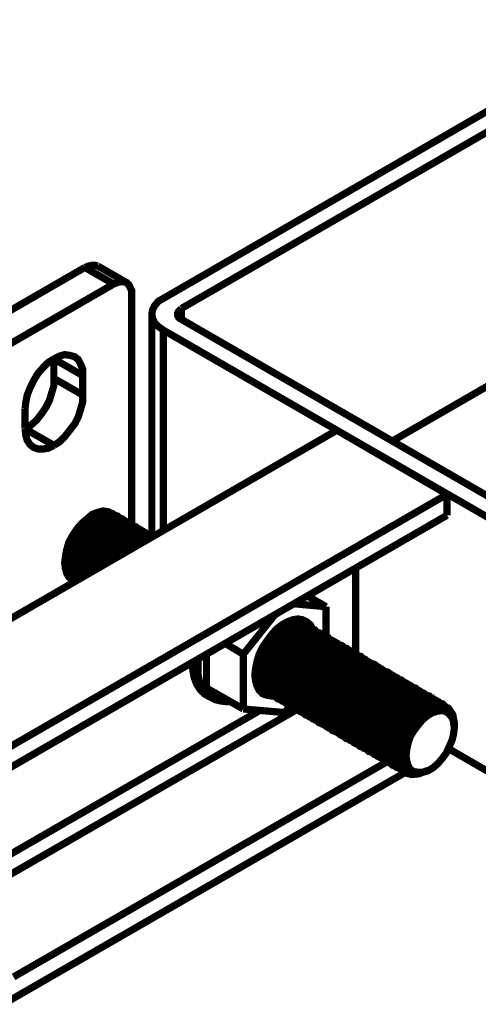
# Model space of a CAD drawing. Extents: x -24 to 845, y -71 to 540.
# Drawn here: x 536 to 559, y 420 to 468 of the extents above; entities that cross this region are included whole.
import ezdxf

# ---------------------------------------------------------------- set-up
doc = ezdxf.new("R2010")
doc.units = 0
doc.header["$MEASUREMENT"] = 0
doc.layers.add('C00-00-00-BLACK', color=7, linetype='Continuous')

msp = doc.modelspace()

# ---------------------------------------------------------------- linework, layer by layer
at = {"layer": 'C00-00-00-BLACK', "const_width": 0.3528}
for points in [[(566.808, 467.889), (543.489, 454.413)], [(544.371, 453.919), (567.725, 467.395)], [(540.279, 456.001), (540.138, 456.036), (539.997, 456.036), (539.821, 456.001), (539.644, 455.93)], [(539.644, 455.93), (516.008, 442.277)], [(539.644, 455.93), (541.055, 455.119)], [(541.69, 455.189), (540.279, 456.001)], [(541.055, 455.119), (517.419, 441.466)], [(541.937, 454.589), (541.937, 454.801), (541.867, 454.942), (541.796, 455.083), (541.69, 455.189), (541.549, 455.224), (541.373, 455.224), (541.232, 455.189), (541.055, 455.119)], [(541.937, 443.336), (541.937, 454.589)], [(554.708, 447.428), (567.725, 454.942)], [(543.489, 454.413), (543.243, 454.272), (543.066, 454.06), (542.96, 453.849), (542.925, 453.637), (542.96, 453.425), (543.066, 453.214), (543.243, 453.037), (543.489, 452.861)], [(542.925, 453.637), (542.925, 442.736)], [(544.371, 453.39), (544.301, 453.425), (544.23, 453.496), (544.195, 453.566), (544.195, 453.637), (544.195, 453.707), (544.23, 453.778), (544.301, 453.849), (544.371, 453.919)], [(544.371, 453.919), (544.371, 453.39)], [(565.468, 441.219), (544.371, 453.39)], [(543.489, 452.861), (564.586, 440.69)], [(543.489, 452.861), (543.489, 443.018)], [(538.127, 451.45), (537.845, 451.273), (537.598, 451.026), (537.351, 450.744), (537.139, 450.391), (536.963, 450.039), (536.822, 449.686), (536.751, 449.333), (536.716, 449.016)], [(539.538, 450.638), (539.538, 450.956), (539.432, 451.203), (539.327, 451.414), (539.15, 451.556), (538.903, 451.626), (538.656, 451.661), (538.409, 451.591), (538.127, 451.45)], [(538.127, 451.45), (539.538, 450.638)], [(538.127, 450.497), (538.127, 451.45)], [(536.716, 448.028), (536.998, 448.204), (537.281, 448.451), (537.527, 448.769), (537.739, 449.086), (537.916, 449.439), (538.021, 449.792), (538.127, 450.144), (538.127, 450.497)], [(538.127, 450.497), (539.538, 449.686)], [(539.538, 449.686), (539.538, 450.638)], [(538.127, 447.216), (538.409, 447.393), (538.656, 447.64), (538.903, 447.957), (539.15, 448.275), (539.327, 448.627), (539.432, 448.98), (539.538, 449.333), (539.538, 449.686)], [(536.716, 449.016), (536.716, 448.028)], [(519.677, 429.295), (551.991, 447.957)], [(536.716, 448.028), (536.751, 447.71), (536.822, 447.463), (536.963, 447.252), (537.139, 447.111), (537.351, 447.04), (537.598, 447.04), (537.845, 447.075), (538.127, 447.216)], [(536.716, 448.028), (538.127, 447.216)], [(551.991, 447.957), (557.389, 444.818)], [(525.074, 426.156), (557.389, 444.818)], [(557.389, 444.818), (557.389, 443.794)], [(540.879, 443.936), (540.738, 443.971), (540.526, 444.006), (540.279, 443.936), (539.997, 443.83), (539.75, 443.618), (539.503, 443.406), (539.256, 443.124), (539.044, 442.807), (538.868, 442.489), (538.762, 442.136), (538.692, 441.784), (538.656, 441.466), (538.692, 441.184), (538.762, 440.937), (538.868, 440.761), (539.044, 440.619), (539.186, 440.549)], [(539.186, 440.549), (539.009, 440.725), (538.868, 441.007), (538.798, 441.396), (538.833, 441.854), (538.974, 442.277), (539.15, 442.736), (539.432, 443.159), (539.75, 443.512), (540.103, 443.759), (540.42, 443.9), (540.738, 443.971), (541.02, 443.865), (541.091, 443.794)], [(525.074, 425.132), (557.389, 443.794)], [(539.186, 440.514), (539.186, 440.514), (538.974, 440.725), (538.833, 441.043), (538.762, 441.431), (538.798, 441.854), (538.939, 442.313), (539.15, 442.736), (539.397, 443.159), (539.715, 443.512), (540.068, 443.794), (540.385, 443.936), (540.702, 443.971)], [(539.221, 440.584), (539.221, 440.584), (539.08, 440.866), (539.009, 441.254), (539.08, 441.713), (539.186, 442.172), (539.397, 442.595), (539.644, 443.018), (539.997, 443.371), (540.314, 443.618), (540.667, 443.794), (540.985, 443.83), (541.232, 443.759), (541.338, 443.653)], [(539.221, 440.549), (539.186, 440.584), (539.044, 440.902), (539.009, 441.29), (539.044, 441.713), (539.15, 442.172), (539.362, 442.63), (539.644, 443.054), (539.962, 443.406), (540.279, 443.653), (540.632, 443.794), (540.949, 443.83), (541.196, 443.759)], [(539.327, 440.619), (539.291, 440.761), (539.221, 441.149), (539.256, 441.607), (539.397, 442.066), (539.574, 442.489), (539.856, 442.913), (540.173, 443.265), (540.526, 443.512), (540.844, 443.689), (541.161, 443.724), (541.443, 443.618)], [(539.362, 440.655), (539.291, 440.761), (539.256, 441.149), (539.291, 441.572), (539.397, 442.031), (539.609, 442.489), (539.891, 442.913), (540.209, 443.265), (540.526, 443.512), (540.879, 443.653), (541.196, 443.689), (541.479, 443.618), (541.549, 443.548)], [(539.503, 440.725), (539.432, 441.043), (539.468, 441.466), (539.609, 441.925), (539.821, 442.348), (540.068, 442.771), (540.42, 443.124), (540.738, 443.406), (541.055, 443.548), (541.408, 443.583), (541.655, 443.512)], [(539.503, 440.725), (539.468, 441.007), (539.503, 441.466), (539.644, 441.889), (539.821, 442.348), (540.103, 442.771), (540.42, 443.124), (540.773, 443.371), (541.091, 443.512), (541.408, 443.583), (541.69, 443.477), (541.761, 443.406)], [(541.02, 443.865), (540.985, 443.9)], [(541.232, 443.759), (541.196, 443.759)], [(541.479, 443.618), (541.443, 443.618)], [(541.69, 443.477), (541.655, 443.512)], [(539.679, 440.831), (539.679, 440.902), (539.715, 441.325), (539.821, 441.784), (540.032, 442.242), (540.314, 442.666), (540.632, 443.018), (540.949, 443.265), (541.302, 443.406), (541.62, 443.442), (541.902, 443.371)], [(539.715, 440.831), (539.715, 440.866), (539.75, 441.325), (539.856, 441.784), (540.068, 442.207), (540.35, 442.63), (540.667, 442.983), (540.985, 443.23), (541.338, 443.406), (541.655, 443.442), (541.902, 443.371), (542.008, 443.265)], [(539.926, 440.972), (539.926, 441.219), (540.068, 441.643), (540.244, 442.101), (540.526, 442.524), (540.844, 442.877), (541.196, 443.124), (541.514, 443.301), (541.831, 443.336), (542.114, 443.23)], [(539.926, 440.972), (539.962, 441.184), (540.068, 441.643), (540.279, 442.101), (540.561, 442.524), (540.879, 442.877), (541.232, 443.124), (541.549, 443.265), (541.867, 443.301), (542.149, 443.23), (542.219, 443.159)], [(540.173, 441.113), (540.279, 441.537), (540.491, 441.96), (540.773, 442.383), (541.091, 442.736), (541.408, 443.018), (541.761, 443.159), (542.078, 443.195), (542.325, 443.124)], [(540.209, 441.113), (540.314, 441.501), (540.526, 441.96), (540.773, 442.383), (541.091, 442.736), (541.443, 442.983), (541.761, 443.124), (542.078, 443.195), (542.361, 443.089), (542.466, 443.018)], [(540.491, 441.29), (540.491, 441.396), (540.702, 441.854), (540.985, 442.277), (541.302, 442.63), (541.62, 442.877), (541.973, 443.018), (542.29, 443.054), (542.572, 442.983)], [(540.526, 441.325), (540.526, 441.396), (540.738, 441.819), (541.02, 442.242), (541.338, 442.595), (541.655, 442.842), (542.008, 443.018), (542.325, 443.054), (542.607, 442.948), (542.678, 442.877)], [(542.149, 443.23), (542.114, 443.23)], [(542.361, 443.089), (542.325, 443.124)], [(540.844, 441.501), (540.914, 441.713), (541.196, 442.136), (541.514, 442.489), (541.867, 442.736), (542.184, 442.913), (542.502, 442.948), (542.784, 442.842)], [(540.879, 441.537), (540.949, 441.713), (541.232, 442.136), (541.549, 442.489), (541.902, 442.736), (542.219, 442.877), (542.537, 442.913), (542.819, 442.842), (542.89, 442.771)], [(541.267, 441.748), (541.443, 441.995), (541.761, 442.348), (542.078, 442.63), (542.431, 442.771), (542.749, 442.807), (542.996, 442.736)], [(541.302, 441.784), (541.443, 441.995), (541.761, 442.348), (542.114, 442.595), (542.431, 442.736), (542.784, 442.771), (542.96, 442.736)], [(541.831, 442.066), (541.973, 442.242), (542.325, 442.489), (542.643, 442.63), (542.854, 442.666)], [(541.902, 442.136), (542.008, 442.207), (542.325, 442.454), (542.678, 442.63), (542.819, 442.63)], [(542.819, 442.842), (542.784, 442.842)], [(539.044, 440.866), (538.974, 440.937), (538.868, 441.219), (538.798, 441.537)], [(539.291, 440.761), (539.221, 440.831), (539.08, 441.078), (539.044, 441.396)], [(552.909, 441.219), (552.909, 436.986)], [(539.115, 440.619), (539.009, 440.655)], [(550.545, 439.843), (551.462, 439.314)], [(549.91, 439.455), (551.462, 439.314)], [(551.462, 439.314), (551.462, 437.832)], [(547.405, 436.986), (548.957, 438.926)], [(548.922, 434.94), (548.781, 434.94), (548.569, 434.975), (548.358, 435.046), (548.181, 435.222), (548.076, 435.434), (548.005, 435.681), (547.97, 435.963), (548.005, 436.28), (548.076, 436.633), (548.181, 436.986), (548.358, 437.339), (548.569, 437.656), (548.781, 437.938), (549.028, 438.221), (549.31, 438.432), (549.557, 438.573), (549.839, 438.679), (550.086, 438.714), (550.298, 438.679), (550.51, 438.573), (550.686, 438.432), (550.792, 438.221)], [(549.981, 438.679), (550.016, 438.679), (550.086, 438.609)], [(548.746, 435.046), (548.64, 435.081), (548.428, 435.257), (548.287, 435.575), (548.217, 435.963), (548.252, 436.386), (548.393, 436.845), (548.605, 437.303), (548.852, 437.727), (549.204, 438.079), (549.522, 438.326), (549.839, 438.468), (550.192, 438.503), (550.439, 438.432), (550.545, 438.362)], [(548.64, 435.081), (548.605, 435.081), (548.393, 435.293), (548.252, 435.575), (548.217, 435.963), (548.252, 436.421), (548.358, 436.88), (548.569, 437.303), (548.852, 437.727), (549.169, 438.079), (549.487, 438.326), (549.839, 438.503), (550.157, 438.538), (550.404, 438.432)], [(548.852, 434.94), (548.852, 434.94), (548.64, 435.151), (548.499, 435.469), (548.428, 435.857), (548.464, 436.28), (548.605, 436.739), (548.781, 437.162), (549.063, 437.586), (549.381, 437.938), (549.734, 438.221), (550.051, 438.362), (550.369, 438.397), (550.651, 438.326)], [(548.993, 434.904), (548.887, 434.94), (548.64, 435.151), (548.499, 435.434), (548.464, 435.822), (548.499, 436.28), (548.605, 436.704), (548.816, 437.162), (549.099, 437.586), (549.416, 437.938), (549.734, 438.185), (550.086, 438.326), (550.404, 438.397), (550.686, 438.291), (550.757, 438.221)], [(549.063, 434.834), (549.063, 434.834), (548.852, 435.01), (548.711, 435.328), (548.64, 435.716), (548.675, 436.139), (548.816, 436.598), (549.028, 437.056), (549.275, 437.48), (549.593, 437.832), (549.945, 438.079), (550.263, 438.221), (550.58, 438.256), (550.863, 438.185)], [(549.204, 434.763), (549.099, 434.799), (548.887, 435.01), (548.746, 435.293), (548.675, 435.681), (548.711, 436.139), (548.852, 436.598), (549.028, 437.021), (549.31, 437.444), (549.628, 437.797), (549.981, 438.044), (550.298, 438.221), (550.616, 438.256), (550.898, 438.185), (550.968, 438.079)], [(549.769, 438.609), (549.945, 438.644), (550.227, 438.573), (550.298, 438.468)], [(550.227, 438.573), (550.192, 438.573)], [(550.439, 438.432), (550.404, 438.432)], [(550.686, 438.291), (550.651, 438.326)], [(549.451, 434.657), (549.31, 434.693), (549.099, 434.869), (548.957, 435.187), (548.887, 435.575), (548.957, 435.998), (549.063, 436.457), (549.275, 436.915), (549.522, 437.339), (549.875, 437.691), (550.192, 437.938), (550.545, 438.079), (550.863, 438.115), (551.109, 438.044), (551.215, 437.974)], [(549.31, 434.693), (549.31, 434.693), (549.063, 434.904), (548.922, 435.187), (548.887, 435.575), (548.922, 436.033), (549.028, 436.492), (549.24, 436.915), (549.522, 437.339), (549.839, 437.691), (550.157, 437.938), (550.51, 438.115), (550.827, 438.15), (551.074, 438.044)], [(549.522, 434.552), (549.522, 434.552), (549.31, 434.763), (549.169, 435.081), (549.099, 435.469), (549.134, 435.892), (549.275, 436.351), (549.451, 436.774), (549.734, 437.198), (550.051, 437.55), (550.404, 437.832), (550.721, 437.974), (551.039, 438.009), (551.321, 437.938)], [(549.663, 434.516), (549.557, 434.552), (549.31, 434.763), (549.169, 435.046), (549.134, 435.434), (549.169, 435.892), (549.275, 436.316), (549.487, 436.774), (549.769, 437.198), (550.086, 437.55), (550.404, 437.797), (550.757, 437.938), (551.074, 438.009), (551.356, 437.903), (551.427, 437.832)], [(549.734, 434.446), (549.734, 434.446), (549.522, 434.622), (549.381, 434.94), (549.31, 435.328), (549.346, 435.751), (549.487, 436.21), (549.698, 436.668), (549.945, 437.092), (550.298, 437.444), (550.616, 437.691), (550.933, 437.832), (551.286, 437.868), (551.533, 437.797)], [(549.875, 434.375), (549.769, 434.411), (549.557, 434.622), (549.416, 434.904), (549.346, 435.293), (549.381, 435.751), (549.522, 436.21), (549.698, 436.633), (549.981, 437.056), (550.298, 437.409), (550.651, 437.656), (550.968, 437.832), (551.286, 437.868), (551.568, 437.797), (551.639, 437.691)], [(549.981, 434.305), (549.981, 434.305), (549.734, 434.516), (549.593, 434.799), (549.557, 435.187), (549.593, 435.645), (549.698, 436.104), (549.91, 436.527), (550.192, 436.951), (550.51, 437.303), (550.827, 437.55), (551.18, 437.727), (551.498, 437.762), (551.78, 437.656)], [(550.122, 434.269), (549.981, 434.305), (549.769, 434.481), (549.628, 434.799), (549.593, 435.187), (549.628, 435.61), (549.734, 436.069), (549.945, 436.527), (550.227, 436.951), (550.545, 437.303), (550.863, 437.55), (551.215, 437.691), (551.533, 437.727), (551.78, 437.656), (551.886, 437.586)], [(550.898, 438.185), (550.863, 438.185)], [(551.109, 438.044), (551.074, 438.044)], [(551.356, 437.903), (551.321, 437.938)], [(551.568, 437.797), (551.533, 437.797)], [(546.523, 437.515), (547.405, 436.986)], [(550.192, 434.164), (550.192, 434.164), (549.981, 434.375), (549.839, 434.693), (549.769, 435.081), (549.804, 435.504), (549.945, 435.963), (550.122, 436.386), (550.404, 436.809), (550.721, 437.162), (551.074, 437.444), (551.392, 437.586), (551.709, 437.621), (551.991, 437.55)], [(550.333, 434.128), (550.227, 434.164), (550.016, 434.375), (549.875, 434.657), (549.804, 435.046), (549.839, 435.504), (549.981, 435.927), (550.157, 436.386), (550.439, 436.809), (550.757, 437.162), (551.109, 437.409), (551.427, 437.55), (551.744, 437.621), (552.027, 437.515), (552.097, 437.444)], [(550.404, 434.058), (550.404, 434.058), (550.192, 434.234), (550.051, 434.552), (549.981, 434.94), (550.051, 435.363), (550.157, 435.822), (550.369, 436.28), (550.651, 436.704), (550.968, 437.056), (551.286, 437.303), (551.639, 437.444), (551.956, 437.48), (552.203, 437.409)], [(550.545, 433.987), (550.439, 434.023), (550.227, 434.234), (550.086, 434.516), (550.016, 434.904), (550.051, 435.363), (550.192, 435.822), (550.404, 436.245), (550.651, 436.668), (550.968, 437.021), (551.321, 437.268), (551.639, 437.444), (551.956, 437.48), (552.238, 437.409), (552.344, 437.303)], [(550.651, 433.917), (550.651, 433.917), (550.439, 434.128), (550.263, 434.411), (550.227, 434.799), (550.263, 435.257), (550.369, 435.681), (550.58, 436.139), (550.863, 436.563), (551.18, 436.915), (551.498, 437.162), (551.85, 437.339), (552.168, 437.374), (552.45, 437.268)], [(550.792, 433.881), (550.651, 433.917), (550.439, 434.093), (550.298, 434.411), (550.263, 434.799), (550.298, 435.222), (550.404, 435.681), (550.616, 436.139), (550.898, 436.563), (551.215, 436.915), (551.533, 437.162), (551.886, 437.303), (552.203, 437.339), (552.485, 437.268), (552.556, 437.198)], [(550.863, 433.776), (550.863, 433.776), (550.651, 433.987), (550.51, 434.305), (550.439, 434.693), (550.474, 435.116), (550.616, 435.575), (550.792, 435.998), (551.074, 436.421), (551.392, 436.774), (551.744, 437.056), (552.062, 437.198), (552.379, 437.233), (552.662, 437.162)], [(551.004, 433.74), (550.898, 433.776), (550.686, 433.987), (550.545, 434.269), (550.474, 434.657), (550.51, 435.116), (550.651, 435.539), (550.827, 435.998), (551.109, 436.421), (551.427, 436.774), (551.78, 437.021), (552.097, 437.162), (552.415, 437.233), (552.697, 437.127), (552.768, 437.056)], [(552.027, 437.515), (551.991, 437.55)], [(552.238, 437.409), (552.203, 437.409)], [(545.606, 435.328), (545.606, 436.986)], [(547.405, 434.305), (547.405, 436.986)], [(551.215, 433.599), (551.109, 433.634), (550.898, 433.846), (550.757, 434.128), (550.686, 434.516), (550.721, 434.975), (550.863, 435.434), (551.074, 435.857), (551.321, 436.28), (551.674, 436.633), (551.991, 436.88), (552.309, 437.056), (552.662, 437.092), (552.909, 436.986), (553.014, 436.915)], [(551.109, 433.67), (551.074, 433.67), (550.863, 433.846), (550.721, 434.164), (550.686, 434.552), (550.721, 434.975), (550.827, 435.434), (551.039, 435.892), (551.321, 436.316), (551.639, 436.668), (551.956, 436.915), (552.309, 437.056), (552.626, 437.092), (552.873, 437.021)], [(551.321, 433.529), (551.321, 433.529), (551.109, 433.74), (550.968, 434.023), (550.898, 434.411), (550.933, 434.869), (551.074, 435.293), (551.251, 435.751), (551.533, 436.174), (551.85, 436.527), (552.203, 436.774), (552.521, 436.951), (552.838, 436.986), (553.12, 436.88)], [(551.462, 433.493), (551.356, 433.529), (551.109, 433.705), (550.968, 434.023), (550.933, 434.411), (550.968, 434.834), (551.074, 435.293), (551.286, 435.751), (551.568, 436.174), (551.886, 436.527), (552.203, 436.774), (552.556, 436.915), (552.873, 436.951), (553.156, 436.88), (553.226, 436.809)], [(551.533, 433.388), (551.533, 433.388), (551.321, 433.599), (551.18, 433.881), (551.109, 434.269), (551.145, 434.728), (551.286, 435.187), (551.498, 435.61), (551.744, 436.033), (552.062, 436.386), (552.415, 436.668), (552.732, 436.809), (553.05, 436.845), (553.332, 436.774)], [(551.674, 433.352), (551.568, 433.388), (551.356, 433.599), (551.215, 433.881), (551.145, 434.269), (551.18, 434.728), (551.321, 435.151), (551.498, 435.61), (551.78, 436.033), (552.097, 436.386), (552.45, 436.633), (552.768, 436.774), (553.085, 436.845), (553.367, 436.739), (553.438, 436.668)], [(552.697, 437.127), (552.662, 437.162)], [(552.909, 437.021), (552.873, 437.021)], [(553.156, 436.88), (553.12, 436.88)], [(553.367, 436.739), (553.332, 436.774)], [(545.606, 434.975), (545.5, 435.046), (545.289, 435.257), (545.112, 435.539), (545.006, 435.822), (544.936, 436.174), (544.901, 436.598)], [(546.77, 434.693), (546.629, 434.657), (546.312, 434.693), (546.029, 434.763), (545.782, 434.904), (545.571, 435.116), (545.394, 435.363), (545.253, 435.681), (545.183, 436.033), (545.183, 436.421), (545.183, 436.739)], [(548.534, 435.151), (548.428, 435.187), (548.217, 435.398), (548.076, 435.681), (548.005, 436.069), (548.04, 436.421)], [(551.921, 433.211), (551.78, 433.246), (551.568, 433.458), (551.427, 433.74), (551.356, 434.128), (551.427, 434.587), (551.533, 435.046), (551.744, 435.469), (552.027, 435.892), (552.344, 436.245), (552.662, 436.492), (553.014, 436.668), (553.332, 436.704), (553.579, 436.598), (553.685, 436.527)], [(551.78, 433.282), (551.78, 433.282), (551.533, 433.458), (551.392, 433.776), (551.356, 434.164), (551.392, 434.587), (551.498, 435.046), (551.709, 435.504), (551.991, 435.927), (552.309, 436.28), (552.626, 436.527), (552.979, 436.668), (553.297, 436.704), (553.544, 436.633)], [(551.991, 433.141), (551.991, 433.141), (551.78, 433.352), (551.639, 433.634), (551.568, 434.023), (551.603, 434.481), (551.744, 434.904), (551.921, 435.363), (552.203, 435.786), (552.521, 436.139), (552.873, 436.386), (553.191, 436.527), (553.508, 436.598), (553.791, 436.492)], [(552.132, 433.105), (552.027, 433.141), (551.78, 433.317), (551.639, 433.634), (551.603, 434.023), (551.639, 434.446), (551.744, 434.904), (551.956, 435.363), (552.238, 435.751), (552.556, 436.139), (552.873, 436.386), (553.226, 436.527), (553.544, 436.563), (553.826, 436.492), (553.896, 436.421)], [(552.203, 432.999), (552.203, 432.999), (551.991, 433.211), (551.85, 433.493), (551.78, 433.881), (551.815, 434.34), (551.956, 434.799), (552.168, 435.222), (552.415, 435.645), (552.768, 435.998), (553.085, 436.28), (553.402, 436.421), (553.755, 436.457), (554.002, 436.386)], [(552.344, 432.964), (552.238, 432.999), (552.027, 433.211), (551.886, 433.493), (551.815, 433.881), (551.85, 434.34), (551.991, 434.763), (552.168, 435.222), (552.45, 435.645), (552.768, 435.998), (553.12, 436.245), (553.438, 436.386), (553.755, 436.421), (554.038, 436.351), (554.108, 436.28)], [(552.45, 432.894), (552.45, 432.894), (552.203, 433.07), (552.062, 433.388), (552.027, 433.776), (552.062, 434.199), (552.168, 434.657), (552.379, 435.116), (552.662, 435.539), (552.979, 435.892), (553.297, 436.139), (553.649, 436.28), (553.967, 436.316), (554.249, 436.245)], [(552.591, 432.823), (552.45, 432.858), (552.238, 433.07), (552.097, 433.352), (552.062, 433.74), (552.097, 434.199), (552.203, 434.657), (552.415, 435.081), (552.697, 435.504), (553.014, 435.857), (553.332, 436.104), (553.685, 436.28), (554.002, 436.316), (554.249, 436.21), (554.355, 436.139)], [(553.579, 436.633), (553.544, 436.633)], [(553.826, 436.492), (553.791, 436.492)], [(554.038, 436.351), (554.002, 436.386)], [(548.252, 435.575), (548.181, 435.645), (548.076, 435.892), (548.005, 436.21)], [(548.393, 435.222), (548.393, 435.222), (548.181, 435.434), (548.04, 435.716), (548.005, 435.963)], [(548.499, 435.434), (548.428, 435.504), (548.287, 435.786), (548.252, 436.069)], [(548.711, 435.293), (548.64, 435.363), (548.499, 435.645), (548.464, 435.963)], [(548.922, 435.187), (548.852, 435.257), (548.746, 435.504), (548.675, 435.822)], [(552.662, 432.752), (552.662, 432.752), (552.45, 432.964), (552.309, 433.246), (552.238, 433.634), (552.274, 434.093), (552.415, 434.516), (552.591, 434.975), (552.873, 435.398), (553.191, 435.751), (553.544, 435.998), (553.861, 436.139), (554.179, 436.21), (554.461, 436.104)], [(552.803, 432.717), (552.697, 432.752), (552.485, 432.929), (552.344, 433.246), (552.274, 433.634), (552.309, 434.058), (552.45, 434.516), (552.626, 434.975), (552.909, 435.363), (553.226, 435.751), (553.579, 435.998), (553.896, 436.139), (554.214, 436.174), (554.496, 436.104), (554.567, 436.033)], [(552.873, 432.611), (552.873, 432.611), (552.662, 432.823), (552.521, 433.105), (552.45, 433.493), (552.521, 433.952), (552.626, 434.411), (552.838, 434.834), (553.12, 435.257), (553.438, 435.61), (553.755, 435.857), (554.108, 436.033), (554.426, 436.069), (554.673, 435.998)], [(553.014, 432.576), (552.909, 432.611), (552.697, 432.823), (552.556, 433.105), (552.485, 433.493), (552.521, 433.952), (552.662, 434.375), (552.873, 434.834), (553.12, 435.257), (553.438, 435.61), (553.791, 435.857), (554.108, 435.998), (554.426, 436.033), (554.708, 435.963), (554.814, 435.892)], [(553.12, 432.506), (553.12, 432.506), (552.909, 432.682), (552.732, 432.999), (552.697, 433.388), (552.732, 433.811), (552.838, 434.269), (553.05, 434.728), (553.332, 435.151), (553.649, 435.504), (553.967, 435.751), (554.32, 435.892), (554.637, 435.927), (554.919, 435.857)], [(553.261, 432.435), (553.12, 432.47), (552.909, 432.682), (552.768, 432.964), (552.732, 433.352), (552.768, 433.811), (552.873, 434.269), (553.085, 434.693), (553.367, 435.116), (553.685, 435.469), (554.002, 435.716), (554.355, 435.892), (554.673, 435.927), (554.955, 435.822), (555.025, 435.751)], [(553.332, 432.364), (553.332, 432.364), (553.12, 432.576), (552.979, 432.858), (552.909, 433.246), (552.944, 433.705), (553.085, 434.128), (553.297, 434.587), (553.544, 435.01), (553.861, 435.363), (554.214, 435.61), (554.531, 435.751), (554.849, 435.822), (555.131, 435.716)], [(553.473, 432.329), (553.367, 432.364), (553.156, 432.541), (553.014, 432.858), (552.944, 433.246), (552.979, 433.67), (553.12, 434.128), (553.297, 434.587), (553.579, 434.975), (553.896, 435.328), (554.249, 435.61), (554.567, 435.751), (554.884, 435.786), (555.166, 435.716), (555.237, 435.645)], [(554.496, 436.104), (554.461, 436.104)], [(554.708, 435.963), (554.673, 435.998)], [(545.606, 435.328), (547.405, 434.305)], [(548.323, 435.293), (548.181, 435.328), (548.111, 435.398)], [(548.181, 435.328), (548.181, 435.328), (548.111, 435.398)], [(548.181, 435.328), (548.217, 435.328)], [(549.169, 435.046), (549.099, 435.116), (548.957, 435.398), (548.922, 435.681)], [(549.381, 434.904), (549.31, 434.975), (549.169, 435.257), (549.134, 435.575)], [(549.628, 434.799), (549.522, 434.869), (549.416, 435.116), (549.381, 435.434)], [(553.685, 432.188), (553.579, 432.223), (553.367, 432.435), (553.226, 432.717), (553.156, 433.105), (553.191, 433.564), (553.332, 433.987), (553.544, 434.446), (553.791, 434.869), (554.143, 435.222), (554.461, 435.469), (554.778, 435.61), (555.131, 435.645), (555.378, 435.575), (555.484, 435.504)], [(553.579, 432.223), (553.544, 432.223), (553.332, 432.435), (553.191, 432.717), (553.156, 433.105), (553.191, 433.564), (553.297, 434.023), (553.508, 434.446), (553.791, 434.869), (554.108, 435.222), (554.426, 435.469), (554.778, 435.645), (555.096, 435.681), (555.343, 435.61)], [(553.791, 432.118), (553.791, 432.118), (553.579, 432.294), (553.438, 432.611), (553.367, 432.999), (553.402, 433.423), (553.544, 433.881), (553.72, 434.34), (554.002, 434.763), (554.32, 435.116), (554.673, 435.363), (554.99, 435.504), (555.307, 435.539), (555.59, 435.469)], [(553.932, 432.047), (553.826, 432.082), (553.579, 432.294), (553.438, 432.576), (553.402, 432.964), (553.438, 433.423), (553.544, 433.881), (553.755, 434.305), (554.038, 434.728), (554.355, 435.081), (554.673, 435.328), (555.025, 435.504), (555.343, 435.539), (555.625, 435.434), (555.696, 435.363)], [(554.002, 431.976), (554.002, 431.976), (553.791, 432.188), (553.649, 432.47), (553.579, 432.858), (553.614, 433.317), (553.755, 433.74), (553.967, 434.199), (554.214, 434.622), (554.531, 434.975), (554.884, 435.222), (555.202, 435.363), (555.519, 435.434), (555.801, 435.328)], [(554.143, 431.906), (554.038, 431.976), (553.826, 432.153), (553.685, 432.47), (553.614, 432.858), (553.649, 433.282), (553.791, 433.74), (553.967, 434.164), (554.249, 434.587), (554.567, 434.94), (554.919, 435.222), (555.237, 435.363), (555.554, 435.398), (555.837, 435.328), (555.907, 435.222)], [(554.249, 431.835), (554.249, 431.835), (554.002, 432.047), (553.861, 432.329), (553.826, 432.717), (553.861, 433.176), (553.967, 433.634), (554.179, 434.058), (554.461, 434.481), (554.778, 434.834), (555.096, 435.081), (555.449, 435.257), (555.766, 435.293), (556.013, 435.222)], [(555.166, 435.716), (555.131, 435.716)], [(555.378, 435.575), (555.343, 435.61)], [(555.625, 435.434), (555.59, 435.469)], [(555.837, 435.328), (555.801, 435.328)], [(545.606, 434.975), (545.888, 434.834)], [(548.393, 435.222), (548.428, 435.187)], [(548.852, 434.94), (548.887, 434.94)], [(549.063, 434.834), (549.099, 434.799)], [(549.839, 434.657), (549.769, 434.728), (549.628, 435.01), (549.593, 435.293)], [(550.051, 434.516), (549.981, 434.587), (549.875, 434.869), (549.804, 435.187)], [(550.298, 434.411), (550.227, 434.481), (550.086, 434.728), (550.051, 435.046)], [(550.51, 434.269), (550.439, 434.34), (550.298, 434.622), (550.263, 434.904)], [(554.39, 431.8), (554.249, 431.835), (554.038, 432.047), (553.896, 432.329), (553.826, 432.717), (553.896, 433.141), (554.002, 433.599), (554.214, 434.058), (554.496, 434.481), (554.814, 434.834), (555.131, 435.081), (555.484, 435.222), (555.801, 435.257), (556.048, 435.187), (556.154, 435.116)], [(554.461, 431.729), (554.461, 431.729), (554.249, 431.906), (554.108, 432.223), (554.038, 432.611), (554.073, 433.035), (554.214, 433.493), (554.39, 433.952), (554.673, 434.375), (554.99, 434.728), (555.343, 434.975), (555.66, 435.116), (555.978, 435.151), (556.26, 435.081)], [(554.602, 431.659), (554.496, 431.694), (554.249, 431.906), (554.108, 432.188), (554.073, 432.576), (554.108, 433.035), (554.214, 433.493), (554.426, 433.917), (554.708, 434.34), (555.025, 434.693), (555.343, 434.94), (555.696, 435.116), (556.013, 435.151), (556.295, 435.046), (556.366, 434.975)], [(554.673, 431.588), (554.673, 431.588), (554.461, 431.8), (554.32, 432.082), (554.249, 432.47), (554.284, 432.929), (554.426, 433.352), (554.637, 433.811), (554.884, 434.234), (555.237, 434.587), (555.554, 434.834), (555.872, 434.975), (556.225, 435.046), (556.472, 434.94)], [(554.814, 431.518), (554.708, 431.553), (554.496, 431.765), (554.355, 432.082), (554.284, 432.47), (554.32, 432.894), (554.461, 433.352), (554.637, 433.776), (554.919, 434.199), (555.237, 434.552), (555.59, 434.834), (555.907, 434.975), (556.225, 435.01), (556.507, 434.94), (556.577, 434.834)], [(554.919, 431.447), (554.919, 431.447), (554.673, 431.659), (554.531, 431.941), (554.496, 432.329), (554.531, 432.788), (554.637, 433.246), (554.849, 433.67), (555.131, 434.093), (555.449, 434.446), (555.766, 434.693), (556.119, 434.869), (556.436, 434.904), (556.719, 434.834)], [(555.061, 431.412), (554.919, 431.447), (554.708, 431.659), (554.567, 431.941), (554.531, 432.329), (554.567, 432.752), (554.673, 433.211), (554.884, 433.67), (555.166, 434.093), (555.484, 434.446), (555.801, 434.693), (556.154, 434.834), (556.472, 434.869), (556.719, 434.799), (556.824, 434.728)], [(556.048, 435.187), (556.013, 435.222)], [(556.295, 435.046), (556.26, 435.081)], [(556.507, 434.94), (556.472, 434.94)], [(556.719, 434.799), (556.719, 434.834)], [(549.698, 434.481), (549.451, 434.128)], [(549.522, 434.552), (549.557, 434.552)], [(549.734, 434.446), (549.769, 434.411)], [(550.721, 434.128), (550.651, 434.199), (550.545, 434.481), (550.474, 434.799)], [(550.968, 434.023), (550.898, 434.093), (550.757, 434.34), (550.721, 434.657)], [(551.18, 433.881), (551.109, 433.952), (550.968, 434.234), (550.933, 434.516)], [(551.427, 433.74), (551.321, 433.811), (551.215, 434.093), (551.145, 434.411)], [(555.131, 431.341), (555.131, 431.341), (554.919, 431.518), (554.778, 431.835), (554.708, 432.223), (554.743, 432.647), (554.884, 433.105), (555.061, 433.564), (555.343, 433.987), (555.66, 434.34), (556.013, 434.587), (556.331, 434.728), (556.648, 434.763), (556.93, 434.693)], [(555.272, 431.271), (555.166, 431.306), (554.955, 431.518), (554.814, 431.8), (554.743, 432.188), (554.778, 432.647), (554.919, 433.105), (555.096, 433.529), (555.378, 433.952), (555.696, 434.305), (556.048, 434.552), (556.366, 434.728), (556.683, 434.763), (556.966, 434.657), (557.036, 434.587)], [(555.343, 431.2), (555.343, 431.2), (555.131, 431.412), (554.99, 431.694), (554.919, 432.082), (554.99, 432.541), (555.096, 432.964), (555.307, 433.423), (555.59, 433.846), (555.907, 434.199), (556.225, 434.446), (556.577, 434.587), (556.895, 434.657), (557.142, 434.552)], [(556.401, 431.271), (556.366, 431.271), (556.013, 431.13), (555.66, 431.094), (555.378, 431.165), (555.166, 431.377), (555.025, 431.694), (554.955, 432.082), (554.99, 432.506), (555.131, 432.964), (555.343, 433.388), (555.59, 433.811), (555.907, 434.164), (556.26, 434.446), (556.577, 434.587), (556.895, 434.622), (557.177, 434.552), (557.354, 434.375)], [(557.742, 433.564), (557.742, 433.634), (557.671, 434.023), (557.459, 434.34), (557.142, 434.481), (556.719, 434.446), (556.295, 434.199), (555.872, 433.811), (555.554, 433.282), (555.307, 432.752), (555.202, 432.188), (555.237, 431.694), (555.413, 431.341), (555.731, 431.165), (556.084, 431.165), (556.507, 431.306)], [(556.966, 434.657), (556.93, 434.693)], [(557.177, 434.552), (557.142, 434.552)], [(531.389, 424.533), (548.217, 434.234)], [(550.016, 434.269), (532.236, 424.039)], [(549.451, 434.128), (547.405, 434.305)], [(549.981, 434.305), (550.016, 434.305)], [(550.192, 434.164), (550.227, 434.164)], [(550.404, 434.058), (550.439, 434.023)], [(550.651, 433.917), (550.686, 433.917)], [(551.639, 433.634), (551.568, 433.705), (551.427, 433.952), (551.392, 434.269)], [(551.85, 433.493), (551.78, 433.564), (551.639, 433.846), (551.603, 434.128)], [(552.097, 433.352), (551.991, 433.423), (551.886, 433.705), (551.85, 434.023)], [(552.309, 433.246), (552.238, 433.317), (552.097, 433.564), (552.062, 433.881)], [(557.459, 434.128), (557.636, 433.917), (557.742, 433.564), (557.706, 433.458)], [(557.742, 433.423), (557.742, 433.458), (557.706, 433.599), (557.706, 433.705), (557.671, 433.811), (557.636, 433.917), (557.601, 433.987), (557.53, 434.058), (557.459, 434.128)], [(550.863, 433.776), (550.898, 433.776)], [(551.109, 433.67), (551.109, 433.634)], [(551.321, 433.529), (551.356, 433.529)], [(551.533, 433.388), (551.568, 433.388)], [(552.521, 433.105), (552.45, 433.176), (552.344, 433.458), (552.274, 433.74)], [(552.768, 432.964), (552.697, 433.035), (552.556, 433.317), (552.521, 433.634)], [(552.979, 432.858), (552.909, 432.929), (552.768, 433.176), (552.732, 433.493)], [(557.742, 433.458), (557.742, 433.564)], [(557.742, 433.388), (557.742, 433.423)], [(551.78, 433.282), (551.78, 433.246)], [(551.991, 433.141), (552.027, 433.141)], [(552.203, 432.999), (552.238, 432.999)], [(552.45, 432.894), (552.485, 432.858)], [(553.191, 432.717), (553.12, 432.788), (553.014, 433.07), (552.944, 433.352)], [(553.438, 432.576), (553.367, 432.647), (553.226, 432.929), (553.191, 433.246)], [(553.649, 432.47), (553.579, 432.541), (553.438, 432.788), (553.402, 433.105)], [(553.896, 432.329), (553.791, 432.4), (553.685, 432.647), (553.614, 432.964)], [(552.662, 432.752), (552.697, 432.717)], [(552.873, 432.611), (552.909, 432.611)], [(553.12, 432.506), (553.156, 432.47)], [(554.108, 432.188), (554.038, 432.259), (553.896, 432.541), (553.861, 432.858)], [(554.32, 432.082), (554.249, 432.153), (554.108, 432.4), (554.073, 432.717)], [(554.567, 431.941), (554.461, 432.012), (554.355, 432.259), (554.32, 432.576)], [(554.778, 431.8), (554.708, 431.871), (554.567, 432.153), (554.531, 432.47)], [(553.332, 432.364), (553.367, 432.329)], [(553.791, 432.118), (553.826, 432.082)], [(554.002, 431.976), (554.038, 431.941)], [(554.99, 431.694), (554.919, 431.765), (554.814, 432.012), (554.743, 432.329)], [(557.459, 432.364), (564.586, 428.237)], [(536.152, 421.181), (554.461, 431.729)], [(554.461, 431.729), (554.496, 431.694)], [(554.673, 431.588), (554.708, 431.553)], [(554.919, 431.447), (554.955, 431.447)], [(535.94, 420.017), (555.343, 431.2)], [(555.131, 431.341), (555.166, 431.306)], [(555.343, 431.2), (555.378, 431.165)], [(556.507, 431.306), (556.542, 431.341)]]:
    msp.add_lwpolyline(points, dxfattribs=at)
for points in [[(541.902, 443.371), (541.902, 443.371)], [(542.572, 442.983), (542.572, 442.983)], [(549.981, 438.679), (549.981, 438.679)], [(551.78, 437.656), (551.78, 437.656)], [(552.45, 437.268), (552.45, 437.268)], [(554.249, 436.245), (554.249, 436.245)], [(554.919, 435.857), (554.919, 435.857)], [(548.64, 435.081), (548.64, 435.081)], [(549.31, 434.693), (549.31, 434.693)], [(555.978, 433.529), (555.766, 433.246), (555.59, 432.964), (555.484, 432.647), (555.413, 432.329), (555.378, 432.012), (555.413, 431.765), (555.484, 431.518), (555.59, 431.341), (555.766, 431.236), (555.978, 431.2), (556.189, 431.2), (556.436, 431.271), (556.683, 431.412), (556.93, 431.624), (557.142, 431.871), (557.354, 432.153), (557.495, 432.47), (557.636, 432.788), (557.706, 433.07), (557.742, 433.388), (557.706, 433.67), (557.636, 433.881), (557.495, 434.058), (557.354, 434.164), (557.142, 434.234), (556.93, 434.199), (556.683, 434.128), (556.436, 433.987), (556.189, 433.776), (555.978, 433.529)], [(553.579, 432.223), (553.579, 432.223)], [(554.249, 431.835), (554.249, 431.835)]]:
    msp.add_lwpolyline(points, close=True, dxfattribs=at)

doc.saveas('drawing.dxf')
